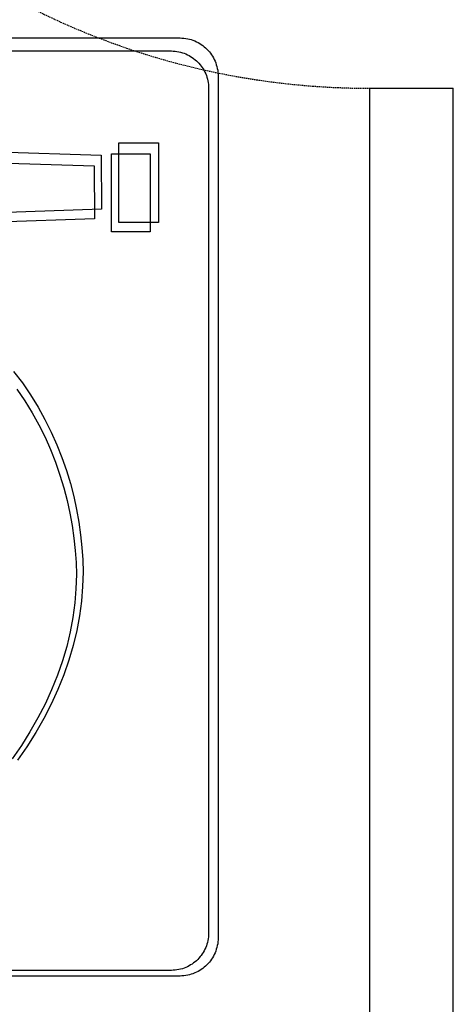
# Model space of a CAD drawing. Extents: x 4472 to 28991, y 6948 to 24470.
# Drawn here: x 25154 to 25216, y 8387 to 8529 of the extents above; entities that cross this region are included whole.
import ezdxf

# ---------------------------------------------------------------- set-up
doc = ezdxf.new("R2010")
doc.units = 0
doc.header["$LTSCALE"] = 1.6
doc.linetypes.add('DASHED4', pattern=[0.1875, 0.125, -0.0625])
for name, color, linetype in [('APERTUR_IBA6', 6, 'DASHED4'), ('MURI', 8, 'CONTINUOUS'), ('TESTALINO', 8, 'CONTINUOUS')]:
    doc.layers.add(name, color=color, linetype=linetype)

msp = doc.modelspace()

# ---------------------------------------------------------------- linework, layer by layer
at = {"layer": 'APERTUR_IBA6'}
msp.add_arc((25203.82, 8626.87), 108, 180, 270, dxfattribs=at)
at = {"layer": 'MURI', "linetype": 'Continuous'}
for p, q in [((25203.82, 8368.87), (25203.82, 8518.87)), ((25203.82, 8518.87), (25215.82, 8518.87)), ((25215.82, 8368.87), (25215.82, 8518.87))]:
    msp.add_line(p, q, dxfattribs=at)
at = {"layer": 'TESTALINO', "color": 1}
for p, q in [((25052.55, 8526.11), (25176.56, 8526.11)), ((25176.56, 8526.11), (25176.84, 8526.09)), ((25176.84, 8526.09), (25177.11, 8526.08)), ((25177.11, 8526.08), (25177.38, 8526.04)), ((25177.38, 8526.04), (25177.66, 8526)), ((25177.66, 8526), (25177.91, 8525.94)), ((25177.91, 8525.94), (25178.17, 8525.86)), ((25178.17, 8525.86), (25178.42, 8525.78)), ((25178.42, 8525.78), (25178.68, 8525.68)), ((25178.68, 8525.68), (25178.91, 8525.57)), ((25178.91, 8525.57), (25179.15, 8525.45)), ((25179.15, 8525.45), (25179.38, 8525.31)), ((25179.38, 8525.31), (25179.6, 8525.17)), ((25179.6, 8525.17), (25179.81, 8525.02)), ((25053.79, 8524.23), (25175.32, 8524.23)), ((25175.32, 8524.23), (25175.59, 8524.21)), ((25175.59, 8524.21), (25175.86, 8524.19)), ((25175.86, 8524.19), (25176.12, 8524.15)), ((25176.12, 8524.15), (25176.39, 8524.11)), ((25176.39, 8524.11), (25176.64, 8524.06)), ((25176.64, 8524.06), (25176.89, 8523.98)), ((25176.89, 8523.98), (25177.14, 8523.9)), ((25177.14, 8523.9), (25177.39, 8523.81)), ((25177.39, 8523.81), (25177.62, 8523.69)), ((25179.81, 8525.02), (25180.03, 8524.84)), ((25180.03, 8524.84), (25180.22, 8524.69)), ((25180.22, 8524.69), (25180.42, 8524.49)), ((25180.42, 8524.49), (25180.6, 8524.31)), ((25180.6, 8524.31), (25180.77, 8524.1)), ((25180.77, 8524.1), (25180.93, 8523.9)), ((25180.93, 8523.9), (25181.08, 8523.69)), ((25177.62, 8523.69), (25177.85, 8523.58)), ((25177.85, 8523.58), (25178.08, 8523.44)), ((25178.08, 8523.44), (25178.29, 8523.31)), ((25178.29, 8523.31), (25178.5, 8523.15)), ((25178.5, 8523.15), (25178.72, 8522.98)), ((25178.72, 8522.98), (25178.91, 8522.83)), ((25178.91, 8522.83), (25179.1, 8522.64)), ((25179.1, 8522.64), (25179.27, 8522.46)), ((25179.27, 8522.46), (25179.44, 8522.25)), ((25181.08, 8523.69), (25181.22, 8523.47)), ((25181.22, 8523.47), (25181.36, 8523.24)), ((25181.36, 8523.24), (25181.48, 8523)), ((25181.48, 8523), (25181.59, 8522.77)), ((25181.59, 8522.77), (25181.69, 8522.51)), ((25181.69, 8522.51), (25181.77, 8522.26)), ((25179.44, 8522.25), (25179.6, 8522.06)), ((25179.6, 8522.06), (25179.75, 8521.85)), ((25179.75, 8521.85), (25179.89, 8521.64)), ((25179.89, 8521.64), (25180.02, 8521.41)), ((25180.02, 8521.41), (25180.14, 8521.18)), ((25180.14, 8521.18), (25180.25, 8520.95)), ((25180.25, 8520.95), (25180.35, 8520.7)), ((25181.77, 8522.26), (25181.85, 8522)), ((25181.85, 8522), (25181.91, 8521.73)), ((25181.91, 8521.73), (25181.97, 8521.47)), ((25181.97, 8521.47), (25182, 8521.2)), ((25182, 8521.2), (25182.02, 8520.93)), ((25182.02, 8520.93), (25182.02, 8520.65)), ((25180.35, 8520.7), (25180.42, 8520.45)), ((25180.42, 8520.45), (25180.5, 8520.2)), ((25180.5, 8520.2), (25180.56, 8519.93)), ((25180.56, 8519.93), (25180.61, 8519.68)), ((25180.61, 8519.68), (25180.65, 8519.41)), ((25182.02, 8520.65), (25182.02, 8396.64)), ((25180.65, 8519.41), (25180.67, 8519.14)), ((25180.67, 8519.14), (25180.67, 8518.87)), ((25180.67, 8518.87), (25180.67, 8397.34)), ((25167.77, 8511.04), (25173.45, 8511.04)), ((25167.77, 8511.04), (25167.77, 8511.04)), ((25167.77, 8499.56), (25167.77, 8511.04)), ((25173.45, 8511.04), (25173.45, 8499.56)), ((25125.79, 8510.53), (25165.22, 8509.24)), ((25125.56, 8508.95), (25164.21, 8507.69)), ((25165.22, 8509.24), (25165.28, 8501.46)), ((25166.7, 8509.45), (25172.27, 8509.45)), ((25166.7, 8498.21), (25166.7, 8509.45)), ((25166.7, 8509.45), (25166.7, 8509.45)), ((25172.27, 8509.45), (25172.27, 8498.21)), ((25164.21, 8507.69), (25164.27, 8500.07)), ((25165.28, 8501.46), (25125.79, 8500.11)), ((25165.28, 8501.46), (25165.28, 8501.46)), ((25164.27, 8500.07), (25125.56, 8498.74)), ((25164.27, 8500.07), (25164.27, 8500.07)), ((25173.45, 8499.56), (25167.77, 8499.56)), ((25172.27, 8498.21), (25166.7, 8498.21)), ((25152.63, 8478.14), (25153.91, 8476.48)), ((25153.91, 8476.48), (25155.06, 8474.77)), ((25153.12, 8475.58), (25154.25, 8473.91)), ((25155.06, 8474.77), (25156.16, 8473.01)), ((25154.25, 8473.91), (25155.32, 8472.19)), ((25156.16, 8473.01), (25157.14, 8471.25)), ((25155.32, 8472.19), (25156.28, 8470.46)), ((25156.28, 8470.46), (25157.16, 8468.67)), ((25157.14, 8471.25), (25158.04, 8469.43)), ((25157.16, 8468.67), (25157.97, 8466.89)), ((25158.04, 8469.43), (25158.86, 8467.6)), ((25158.86, 8467.6), (25159.58, 8465.74)), ((25157.97, 8466.89), (25158.68, 8465.07)), ((25159.58, 8465.74), (25160.23, 8463.88)), ((25158.68, 8465.07), (25159.31, 8463.24)), ((25159.31, 8463.24), (25159.87, 8461.42)), ((25160.23, 8463.88), (25160.8, 8462.02)), ((25160.8, 8462.02), (25161.29, 8460.16)), ((25159.87, 8461.42), (25160.35, 8459.6)), ((25161.29, 8460.16), (25161.68, 8458.3)), ((25160.35, 8459.6), (25160.73, 8457.77)), ((25160.73, 8457.77), (25161.06, 8455.97)), ((25161.68, 8458.3), (25162.01, 8456.46)), ((25161.06, 8455.97), (25161.31, 8454.17)), ((25162.01, 8456.46), (25162.27, 8454.62)), ((25162.27, 8454.62), (25162.46, 8452.82)), ((25161.31, 8454.17), (25161.5, 8452.4)), ((25161.5, 8452.4), (25161.62, 8450.65)), ((25162.46, 8452.82), (25162.58, 8451.04)), ((25161.62, 8450.65), (25161.66, 8448.93)), ((25162.58, 8451.04), (25162.62, 8449.28)), ((25161.66, 8448.93), (25161.6, 8446.89)), ((25162.62, 8449.28), (25162.56, 8447.2)), ((25161.6, 8446.89), (25161.44, 8444.84)), ((25162.56, 8447.2), (25162.4, 8445.11)), ((25161.44, 8444.84), (25161.16, 8442.77)), ((25162.4, 8445.11), (25162.11, 8442.99)), ((25161.16, 8442.77), (25160.77, 8440.68)), ((25162.11, 8442.99), (25161.72, 8440.86)), ((25160.77, 8440.68), (25160.27, 8438.6)), ((25161.72, 8440.86), (25161.21, 8438.74)), ((25160.27, 8438.6), (25159.66, 8436.51)), ((25161.21, 8438.74), (25160.58, 8436.61)), ((25159.66, 8436.51), (25158.93, 8434.44)), ((25160.58, 8436.61), (25159.84, 8434.49)), ((25158.93, 8434.44), (25158.11, 8432.37)), ((25159.84, 8434.49), (25159, 8432.38)), ((25158.11, 8432.37), (25157.16, 8430.31)), ((25159, 8432.38), (25158.04, 8430.28)), ((25157.16, 8430.31), (25156.13, 8428.3)), ((25158.04, 8430.28), (25156.98, 8428.23)), ((25156.13, 8428.3), (25155, 8426.3)), ((25156.98, 8428.23), (25155.82, 8426.19)), ((25155, 8426.3), (25153.77, 8424.33)), ((25155.82, 8426.19), (25154.57, 8424.17)), ((25153.77, 8424.33), (25152.42, 8422.41)), ((25154.57, 8424.17), (25153.2, 8422.21)), ((25180.56, 8396.29), (25180.5, 8396.02)), ((25180.61, 8396.54), (25180.56, 8396.29)), ((25180.65, 8396.81), (25180.61, 8396.54)), ((25180.67, 8397.08), (25180.65, 8396.81)), ((25180.67, 8397.34), (25180.67, 8397.08)), ((25182.02, 8396.37), (25182, 8396.09)), ((25182.02, 8396.64), (25182.02, 8396.37)), ((25180.14, 8395.04), (25180.02, 8394.81)), ((25180.25, 8395.27), (25180.14, 8395.04)), ((25180.35, 8395.52), (25180.25, 8395.27)), ((25180.42, 8395.77), (25180.35, 8395.52)), ((25180.5, 8396.02), (25180.42, 8395.77)), ((25181.77, 8395.04), (25181.69, 8394.78)), ((25181.85, 8395.29), (25181.77, 8395.04)), ((25181.91, 8395.56), (25181.85, 8395.29)), ((25181.97, 8395.82), (25181.91, 8395.56)), ((25182, 8396.09), (25181.97, 8395.82)), ((25179.1, 8393.58), (25178.91, 8393.39)), ((25179.27, 8393.76), (25179.1, 8393.58)), ((25179.44, 8393.97), (25179.27, 8393.76)), ((25179.6, 8394.16), (25179.44, 8393.97)), ((25179.75, 8394.37), (25179.6, 8394.16)), ((25179.89, 8394.58), (25179.75, 8394.37)), ((25180.02, 8394.81), (25179.89, 8394.58)), ((25181.08, 8393.61), (25180.93, 8393.39)), ((25181.22, 8393.82), (25181.08, 8393.61)), ((25181.36, 8394.06), (25181.22, 8393.82)), ((25181.48, 8394.29), (25181.36, 8394.06)), ((25181.59, 8394.53), (25181.48, 8394.29)), ((25181.69, 8394.78), (25181.59, 8394.53)), ((25176.12, 8392.07), (25175.86, 8392.03)), ((25176.39, 8392.11), (25176.12, 8392.07)), ((25176.64, 8392.16), (25176.39, 8392.11)), ((25176.89, 8392.24), (25176.64, 8392.16)), ((25177.14, 8392.32), (25176.89, 8392.24)), ((25177.39, 8392.43), (25177.14, 8392.32)), ((25177.62, 8392.53), (25177.39, 8392.43)), ((25177.85, 8392.64), (25177.62, 8392.53)), ((25178.08, 8392.78), (25177.85, 8392.64)), ((25178.29, 8392.91), (25178.08, 8392.78)), ((25178.5, 8393.07), (25178.29, 8392.91)), ((25178.72, 8393.24), (25178.5, 8393.07)), ((25178.91, 8393.39), (25178.72, 8393.24)), ((25179.6, 8392.12), (25179.38, 8391.98)), ((25179.81, 8392.27), (25179.6, 8392.12)), ((25180.03, 8392.45), (25179.81, 8392.27)), ((25180.22, 8392.61), (25180.03, 8392.45)), ((25180.42, 8392.8), (25180.22, 8392.61)), ((25180.6, 8392.98), (25180.42, 8392.8)), ((25180.77, 8393.19), (25180.6, 8392.98)), ((25180.93, 8393.39), (25180.77, 8393.19)), ((25176.56, 8391.18), (25052.55, 8391.18)), ((25175.32, 8391.99), (25053.79, 8391.99)), ((25175.59, 8392.01), (25175.32, 8391.99)), ((25175.86, 8392.03), (25175.59, 8392.01)), ((25176.84, 8391.2), (25176.56, 8391.18)), ((25177.11, 8391.22), (25176.84, 8391.2)), ((25177.38, 8391.26), (25177.11, 8391.22)), ((25177.66, 8391.3), (25177.38, 8391.26)), ((25177.91, 8391.35), (25177.66, 8391.3)), ((25178.17, 8391.43), (25177.91, 8391.35)), ((25178.42, 8391.51), (25178.17, 8391.43)), ((25178.68, 8391.63), (25178.42, 8391.51)), ((25178.91, 8391.73), (25178.68, 8391.63)), ((25179.15, 8391.84), (25178.91, 8391.73)), ((25179.38, 8391.98), (25179.15, 8391.84))]:
    msp.add_line(p, q, dxfattribs=at)

doc.saveas('drawing.dxf')
